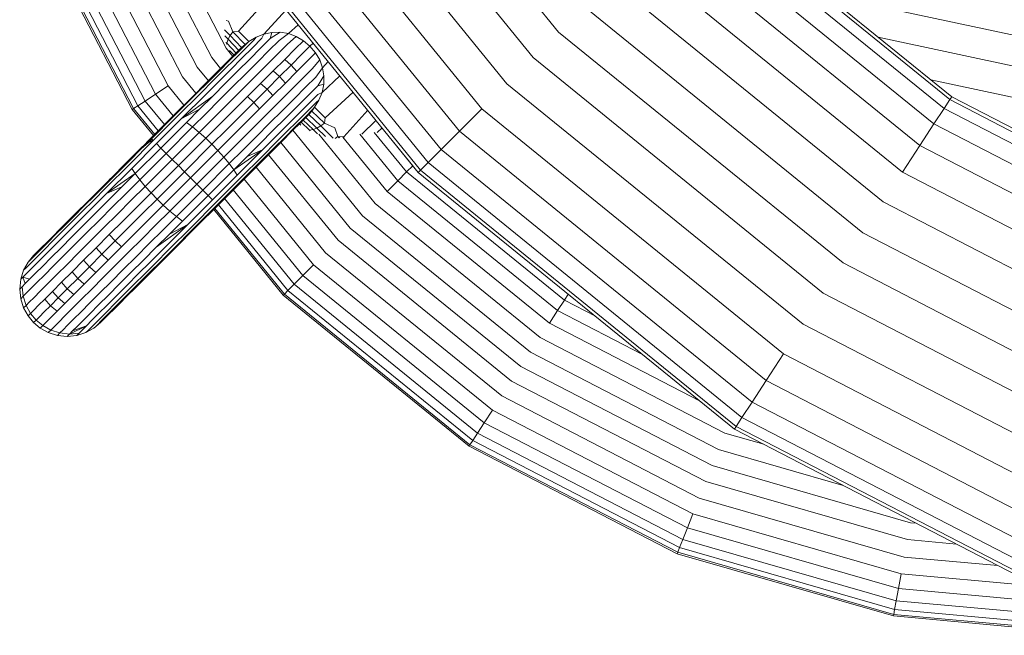
# Model space of a CAD drawing. Units: millimetres. Extents: x -2632 to 578302, y -3452 to 596964.
# Drawn here: x 4050 to 4133, y 1081 to 1133 of the extents above; entities that cross this region are included whole.
import ezdxf

# ---------------------------------------------------------------- set-up
doc = ezdxf.new("R2010")
doc.units = ezdxf.units.MM
doc.layers.add('Контур', color=7, linetype='Continuous', lineweight=15)

msp = doc.modelspace()

# ---------------------------------------------------------------- linework, layer by layer
at = {"layer": 'Контур'}
for p, q in [((4076.26, 1156.179), (4095.743, 1132.195)), ((4073.709, 1154.511), (4093.588, 1130.04)), ((4071.099, 1152.805), (4091.383, 1127.835)), ((4068.588, 1151.164), (4089.262, 1125.714)), ((4066.346, 1149.698), (4087.368, 1123.82)), ((4064.525, 1148.508), (4085.829, 1122.281)), ((4083.899, 1120.351), (4062.24, 1147.014)), ((4084.097, 1120.548), (4062.474, 1147.166)), ((4063.224, 1147.657), (4084.73, 1121.182)), ((4058.128, 1146.164), (4066.479, 1130.044)), ((4059.481, 1146.7), (4067.698, 1130.84)), ((4056.775, 1145.628), (4065.261, 1129.247)), ((4054.058, 1144.553), (4062.815, 1127.648)), ((4055.39, 1145.08), (4064.015, 1128.432)), ((4051.902, 1143.699), (4060.875, 1126.379)), ((4052.868, 1144.082), (4061.745, 1126.948)), ((4128.74, 1126.497), (4107.389, 1143.841)), ((4128.893, 1126.731), (4107.587, 1144.039)), ((4050.69, 1143.219), (4059.783, 1125.666)), ((4050.814, 1143.268), (4059.895, 1125.739)), ((4051.212, 1143.426), (4060.254, 1125.973)), ((4106.755, 1143.207), (4128.25, 1125.747)), ((4105.656, 1142.108), (4127.399, 1124.446)), ((4104.118, 1140.57), (4126.209, 1122.625)), ((4102.224, 1138.676), (4124.743, 1120.383)), ((4100.103, 1136.555), (4123.101, 1117.872)), ((4068.731, 1132.271), (4071.628, 1135.457)), ((4118.343, 1135.302), (4139.314, 1130.824)), ((4070.878, 1132.022), (4072.759, 1134.064)), ((4097.898, 1134.35), (4121.395, 1115.262)), ((4067.894, 1133.108), (4067.707, 1133.166)), ((4067.894, 1133.108), (4068.271, 1132.216)), ((4072.947, 1132.061), (4073.784, 1132.802)), ((4068.049, 1131.911), (4067.563, 1132.397)), ((4068.049, 1131.911), (4068.271, 1132.216)), ((4068.731, 1132.271), (4068.271, 1132.216)), ((4069.293, 1131.144), (4068.271, 1132.216)), ((4069.615, 1131.387), (4068.731, 1132.271)), ((4070.222, 1131.755), (4070.878, 1132.022)), ((4070.878, 1132.022), (4070.701, 1131.667)), ((4070.878, 1132.022), (4071.56, 1132.166)), ((4072.258, 1132.18), (4071.42, 1131.651)), ((4071.56, 1132.166), (4071.42, 1131.651)), ((4071.56, 1132.166), (4072.258, 1132.18)), ((4072.947, 1132.061), (4072.157, 1131.484)), ((4072.258, 1132.18), (4072.947, 1132.061)), ((4072.947, 1132.061), (4073.607, 1131.816)), ((4095.743, 1132.195), (4119.727, 1112.712)), ((4067.868, 1131.586), (4067.575, 1131.879)), ((4067.742, 1131.259), (4067.679, 1131.322)), ((4067.728, 1131.183), (4067.742, 1131.259)), ((4067.742, 1131.259), (4067.868, 1131.586)), ((4068.538, 1130.426), (4067.742, 1131.259)), ((4067.868, 1131.586), (4068.049, 1131.911)), ((4068.755, 1130.643), (4067.868, 1131.586)), ((4069.004, 1130.892), (4068.049, 1131.911)), ((4069.485, 1131.279), (4068.764, 1130.558)), ((4069.293, 1131.144), (4069.004, 1130.892)), ((4070.046, 1131.537), (4069.288, 1130.779)), ((4069.293, 1131.144), (4069.615, 1131.387)), ((4069.615, 1131.387), (4069.485, 1131.279)), ((4069.615, 1131.387), (4070.222, 1131.755)), ((4070.701, 1131.667), (4069.909, 1130.875)), ((4070.222, 1131.755), (4070.046, 1131.537)), ((4071.42, 1131.651), (4070.596, 1130.827)), ((4072.157, 1131.484), (4071.308, 1130.635)), ((4072.868, 1131.181), (4072, 1130.314)), ((4073.607, 1131.816), (4072.868, 1131.181)), ((4074.219, 1131.457), (4073.512, 1130.772)), ((4073.607, 1131.816), (4074.219, 1131.457)), ((4074.219, 1131.457), (4074.765, 1130.996)), ((4075.033, 1131.264), (4074.765, 1130.996)), ((4138.782, 1128.332), (4122.693, 1131.768)), ((4067.698, 1130.84), (4068.26, 1130.148)), ((4068.764, 1130.558), (4067.964, 1129.758)), ((4068.361, 1130.25), (4067.982, 1130.642)), ((4069.004, 1130.892), (4068.353, 1130.241)), ((4069.288, 1130.779), (4068.448, 1129.939)), ((4069.909, 1130.875), (4069.029, 1129.995)), ((4070.596, 1130.827), (4069.682, 1129.913)), ((4071.308, 1130.635), (4070.366, 1129.692)), ((4072, 1130.314), (4071.038, 1129.351)), ((4073.512, 1130.772), (4072.634, 1129.894)), ((4074.765, 1130.996), (4074.063, 1130.294)), ((4075.225, 1130.451), (4074.541, 1129.743)), ((4075.225, 1130.451), (4074.765, 1130.996)), ((4075.585, 1129.839), (4075.225, 1130.451)), ((4066.479, 1130.044), (4067.231, 1129.119)), ((4067.593, 1129.481), (4066.77, 1128.658)), ((4067.964, 1129.758), (4067.099, 1128.893)), ((4068.448, 1129.939), (4067.539, 1129.03)), ((4068.353, 1130.241), (4067.593, 1129.481)), ((4069.029, 1129.995), (4068.078, 1129.044)), ((4069.682, 1129.913), (4068.693, 1128.925)), ((4070.366, 1129.692), (4069.346, 1128.673)), ((4072.634, 1129.894), (4071.66, 1128.92)), ((4073.182, 1129.413), (4072.634, 1129.894)), ((4074.063, 1130.294), (4073.182, 1129.413)), ((4074.541, 1129.743), (4073.663, 1128.865)), ((4075.585, 1129.839), (4074.95, 1129.099)), ((4075.83, 1129.178), (4075.585, 1129.839)), ((4076.298, 1129.707), (4075.83, 1129.178)), ((4093.588, 1130.04), (4118.06, 1110.16)), ((4065.261, 1129.247), (4066.201, 1128.089)), ((4066.77, 1128.658), (4065.9, 1127.788)), ((4067.099, 1128.893), (4066.184, 1127.977)), ((4067.539, 1129.03), (4066.577, 1128.068)), ((4068.078, 1129.044), (4067.072, 1128.038)), ((4068.693, 1128.925), (4067.647, 1127.878)), ((4069.346, 1128.673), (4068.268, 1127.595)), ((4071.038, 1129.351), (4069.997, 1128.31)), ((4071.66, 1128.92), (4070.606, 1127.867)), ((4072.204, 1128.435), (4071.66, 1128.92)), ((4073.182, 1129.413), (4072.204, 1128.435)), ((4073.663, 1128.865), (4072.689, 1127.891)), ((4073.182, 1129.413), (4073.663, 1128.865)), ((4074.95, 1129.099), (4074.082, 1128.232)), ((4075.83, 1129.178), (4075.253, 1128.389)), ((4075.949, 1128.489), (4075.83, 1129.178)), ((4064.015, 1128.432), (4065.148, 1127.037)), ((4066.184, 1127.977), (4065.234, 1127.028)), ((4066.577, 1128.068), (4065.579, 1127.07)), ((4066.028, 1126.994), (4067.072, 1128.038)), ((4067.647, 1127.878), (4066.562, 1126.793)), ((4069.997, 1128.31), (4068.895, 1127.209)), ((4070.606, 1127.867), (4069.491, 1126.752)), ((4071.146, 1127.378), (4070.606, 1127.867)), ((4072.204, 1128.435), (4071.146, 1127.378)), ((4072.689, 1127.891), (4071.635, 1126.837)), ((4072.204, 1128.435), (4072.689, 1127.891)), ((4074.082, 1128.232), (4073.12, 1127.269)), ((4075.253, 1128.389), (4074.403, 1127.539)), ((4075.949, 1128.489), (4075.42, 1127.651)), ((4077.288, 1128.489), (4075.79, 1127.109)), ((4075.935, 1127.791), (4075.949, 1128.489)), ((4091.383, 1127.835), (4116.354, 1107.551)), ((4127.143, 1128.153), (4138.238, 1125.784)), ((4062.815, 1127.648), (4061.745, 1126.948)), ((4062.815, 1127.648), (4064.135, 1126.023)), ((4063.295, 1125.089), (4065.234, 1127.028)), ((4063.543, 1125.034), (4065.579, 1127.07)), ((4063.897, 1124.863), (4066.028, 1126.994)), ((4065.9, 1127.788), (4064.997, 1126.885)), ((4068.268, 1127.595), (4067.149, 1126.476)), ((4068.895, 1127.209), (4067.752, 1126.066)), ((4071.146, 1127.378), (4070.027, 1126.259)), ((4071.146, 1127.378), (4071.635, 1126.837)), ((4073.12, 1127.269), (4072.079, 1126.228)), ((4074.403, 1127.539), (4073.461, 1126.597)), ((4075.42, 1127.651), (4074.596, 1126.827)), ((4075.935, 1127.791), (4075.42, 1127.651)), ((4075.79, 1127.109), (4075.436, 1126.933)), ((4075.524, 1126.453), (4075.79, 1127.109)), ((4075.79, 1127.109), (4075.935, 1127.791)), ((4078.405, 1127.113), (4076.039, 1124.962)), ((4060.875, 1126.379), (4060.254, 1125.973)), ((4061.745, 1126.948), (4060.875, 1126.379)), ((4060.875, 1126.379), (4062.496, 1124.384)), ((4061.745, 1126.948), (4063.23, 1125.119)), ((4063.155, 1125.043), (4064.997, 1126.885)), ((4063.897, 1124.863), (4066.562, 1126.793)), ((4066.562, 1126.793), (4065.456, 1125.687)), ((4067.149, 1126.476), (4066.009, 1125.336)), ((4069.491, 1126.752), (4068.335, 1125.595)), ((4070.027, 1126.259), (4068.867, 1125.098)), ((4070.027, 1126.259), (4069.491, 1126.752)), ((4070.027, 1126.259), (4070.52, 1125.722)), ((4071.635, 1126.837), (4070.52, 1125.722)), ((4072.079, 1126.228), (4070.977, 1125.126)), ((4073.461, 1126.597), (4072.442, 1125.578)), ((4074.596, 1126.827), (4073.682, 1125.913)), ((4075.305, 1126.277), (4074.548, 1125.519)), ((4075.436, 1126.933), (4074.643, 1126.14)), ((4075.155, 1125.846), (4075.524, 1126.453)), ((4075.524, 1126.453), (4075.305, 1126.277)), ((4128.74, 1126.497), (4128.25, 1125.747)), ((4128.893, 1126.731), (4128.74, 1126.497)), ((4128.74, 1126.497), (4152.657, 1114.106)), ((4128.893, 1126.731), (4152.76, 1114.366)), ((4059.783, 1125.666), (4059.895, 1125.739)), ((4059.783, 1125.666), (4061.574, 1123.462)), ((4059.895, 1125.739), (4060.254, 1125.973)), ((4059.895, 1125.739), (4061.668, 1123.556)), ((4060.254, 1125.973), (4061.971, 1123.859)), ((4063.897, 1124.863), (4065.456, 1125.687)), ((4064.347, 1124.578), (4065.456, 1125.687)), ((4064.866, 1124.193), (4066.009, 1125.336)), ((4067.752, 1126.066), (4066.588, 1124.902)), ((4068.335, 1125.595), (4067.156, 1124.417)), ((4070.52, 1125.722), (4069.364, 1124.566)), ((4072.442, 1125.578), (4071.363, 1124.499)), ((4073.682, 1125.913), (4072.693, 1124.924)), ((4074.548, 1125.519), (4073.707, 1124.679)), ((4074.643, 1126.14), (4073.764, 1125.261)), ((4075.048, 1125.717), (4074.327, 1124.996)), ((4074.912, 1125.523), (4074.659, 1125.234)), ((4074.912, 1125.523), (4075.155, 1125.846)), ((4074.912, 1125.523), (4075.984, 1124.503)), ((4075.155, 1125.846), (4075.048, 1125.717)), ((4075.155, 1125.846), (4076.039, 1124.962)), ((4079.634, 1125.6), (4077.635, 1123.367)), ((4089.262, 1125.714), (4087.368, 1123.82)), ((4089.262, 1125.714), (4114.712, 1105.04)), ((4128.25, 1125.747), (4127.399, 1124.446)), ((4128.25, 1125.747), (4152.327, 1113.273)), ((4061.353, 1123.241), (4063.155, 1125.043)), ((4061.4, 1123.194), (4063.295, 1125.089)), ((4061.552, 1123.043), (4063.543, 1125.034)), ((4061.814, 1122.78), (4063.897, 1124.863)), ((4062.182, 1122.413), (4064.347, 1124.578)), ((4064.866, 1124.193), (4064.347, 1124.578)), ((4065.42, 1123.734), (4066.588, 1124.902)), ((4068.867, 1125.098), (4067.684, 1123.915)), ((4069.364, 1124.566), (4068.185, 1123.387)), ((4070.977, 1125.126), (4069.835, 1123.984)), ((4070.245, 1123.38), (4071.363, 1124.499)), ((4072.693, 1124.924), (4071.647, 1123.878)), ((4073.707, 1124.679), (4072.798, 1123.77)), ((4073.764, 1125.261), (4072.813, 1124.31)), ((4074.01, 1124.584), (4073.25, 1123.824)), ((4074.327, 1124.996), (4073.527, 1124.196)), ((4074.659, 1125.234), (4074.01, 1124.584)), ((4074.018, 1124.592), (4074.72, 1123.914)), ((4074.193, 1124.768), (4075.028, 1123.974)), ((4074.41, 1124.985), (4075.354, 1124.099)), ((4074.659, 1125.234), (4075.68, 1124.281)), ((4075.984, 1124.503), (4075.68, 1124.281)), ((4076.039, 1124.962), (4075.984, 1124.503)), ((4076.877, 1124.125), (4075.984, 1124.503)), ((4080.329, 1124.745), (4079.144, 1123.57)), ((4062.634, 1121.961), (4064.866, 1124.193)), ((4063.14, 1121.454), (4065.42, 1123.734)), ((4065.42, 1123.734), (4064.866, 1124.193)), ((4065.974, 1123.235), (4065.42, 1123.734)), ((4067.156, 1124.417), (4065.974, 1123.235)), ((4066.498, 1122.729), (4067.684, 1123.915)), ((4069.835, 1123.984), (4068.67, 1122.819)), ((4071.647, 1123.878), (4070.562, 1122.793)), ((4072.813, 1124.31), (4071.807, 1123.303)), ((4072.798, 1123.77), (4071.836, 1122.808)), ((4072.427, 1123.002), (4073.25, 1123.824)), ((4072.662, 1123.33), (4073.527, 1124.196)), ((4073.331, 1123.905), (4079.199, 1116.682)), ((4073.891, 1124.465), (4074.006, 1124.353)), ((4075.028, 1123.974), (4074.72, 1123.914)), ((4074.72, 1123.914), (4074.773, 1123.861)), ((4075.354, 1124.099), (4075.028, 1123.974)), ((4075.028, 1123.974), (4075.395, 1123.607)), ((4075.68, 1124.281), (4075.354, 1124.099)), ((4075.354, 1124.099), (4076.071, 1123.383)), ((4075.68, 1124.281), (4076.719, 1123.241)), ((4076.877, 1124.125), (4077.111, 1123.376)), ((4080.186, 1123.734), (4082.904, 1120.388)), ((4080.847, 1124.108), (4080.431, 1123.721)), ((4081.071, 1123.815), (4083.429, 1120.912)), ((4087.368, 1123.82), (4085.829, 1122.281)), ((4087.368, 1123.82), (4113.246, 1102.798)), ((4127.399, 1124.446), (4126.209, 1122.625)), ((4127.399, 1124.446), (4151.755, 1111.828)), ((4061.552, 1123.043), (4059.561, 1121.052)), ((4060.552, 1122.418), (4061.088, 1122.881)), ((4061.088, 1122.881), (4060.561, 1122.449)), ((4060.567, 1122.361), (4061.111, 1122.85)), ((4060.572, 1122.46), (4061.353, 1123.241)), ((4061.071, 1122.907), (4060.807, 1122.693)), ((4061.387, 1123.093), (4061.071, 1122.907)), ((4061.088, 1122.881), (4061.071, 1122.907)), ((4061.387, 1123.093), (4061.088, 1122.881)), ((4061.552, 1123.043), (4061.088, 1122.881)), ((4061.111, 1122.85), (4061.088, 1122.881)), ((4061.552, 1123.043), (4061.111, 1122.85)), ((4061.174, 1122.967), (4061.394, 1123.188)), ((4061.353, 1123.241), (4061.574, 1123.462)), ((4061.353, 1123.241), (4061.4, 1123.194)), ((4061.494, 1123.061), (4061.353, 1123.241)), ((4061.552, 1123.043), (4061.387, 1123.093)), ((4061.4, 1123.194), (4061.552, 1123.043)), ((4063.667, 1120.928), (4065.974, 1123.235)), ((4066.498, 1122.729), (4065.974, 1123.235)), ((4068.185, 1123.387), (4067.004, 1122.206)), ((4069.105, 1122.241), (4070.245, 1123.38)), ((4071.807, 1123.303), (4070.763, 1122.259)), ((4071.557, 1122.131), (4072.427, 1123.002)), ((4071.746, 1122.415), (4072.662, 1123.33)), ((4072.302, 1122.876), (4078.169, 1115.653)), ((4075.505, 1123.578), (4080.252, 1117.735)), ((4077.111, 1123.376), (4076.888, 1123.228)), ((4077.226, 1123.261), (4077.111, 1123.376)), ((4077.635, 1123.367), (4077.111, 1123.376)), ((4077.288, 1123.277), (4077.111, 1123.376)), ((4077.552, 1123.319), (4081.265, 1118.748)), ((4077.635, 1123.367), (4077.682, 1123.32)), ((4078.984, 1123.575), (4082.169, 1119.653)), ((4059.505, 1121.299), (4060.567, 1122.361)), ((4059.552, 1121.44), (4060.552, 1122.418)), ((4059.576, 1121.464), (4060.555, 1122.443)), ((4061.814, 1122.78), (4059.731, 1120.697)), ((4062.182, 1122.413), (4060.016, 1120.248)), ((4060.078, 1121.961), (4060.561, 1122.449)), ((4060.561, 1122.449), (4060.807, 1122.693)), ((4062.182, 1122.413), (4061.814, 1122.78)), ((4062.634, 1121.961), (4062.182, 1122.413)), ((4066.498, 1122.729), (4064.182, 1120.413)), ((4064.696, 1119.898), (4067.004, 1122.206)), ((4066.498, 1122.729), (4067.004, 1122.206)), ((4067.004, 1122.206), (4067.503, 1121.652)), ((4067.503, 1121.652), (4068.67, 1122.819)), ((4067.961, 1121.097), (4069.105, 1122.241)), ((4068.347, 1120.578), (4070.763, 1122.259)), ((4068.632, 1120.128), (4070.763, 1122.259)), ((4070.562, 1122.793), (4069.456, 1121.687)), ((4070.763, 1122.259), (4069.456, 1121.687)), ((4070.654, 1121.228), (4071.557, 1122.131)), ((4071.746, 1122.415), (4070.796, 1121.465)), ((4071.836, 1122.808), (4070.839, 1121.81)), ((4085.829, 1122.281), (4084.73, 1121.182)), ((4085.829, 1122.281), (4112.056, 1100.977)), ((4126.209, 1122.625), (4124.743, 1120.383)), ((4126.209, 1122.625), (4150.954, 1109.805)), ((4059.505, 1121.299), (4057.567, 1119.361)), ((4059.552, 1121.44), (4057.709, 1119.597)), ((4059.552, 1121.44), (4060.078, 1121.961)), ((4062.634, 1121.961), (4060.402, 1119.729)), ((4063.14, 1121.454), (4060.861, 1119.174)), ((4063.14, 1121.454), (4062.634, 1121.961)), ((4063.667, 1120.928), (4063.14, 1121.454)), ((4065.223, 1119.372), (4067.503, 1121.652)), ((4067.503, 1121.652), (4067.961, 1121.097)), ((4068.347, 1120.578), (4069.456, 1121.687)), ((4068.802, 1119.774), (4070.839, 1121.81)), ((4068.811, 1119.386), (4070.654, 1121.228)), ((4068.858, 1119.527), (4070.796, 1121.465)), ((4071.272, 1121.847), (4077.14, 1114.623)), ((4084.097, 1120.548), (4084.73, 1121.182)), ((4084.73, 1121.182), (4111.205, 1099.676)), ((4059.561, 1121.052), (4057.525, 1119.016)), ((4059.731, 1120.697), (4057.601, 1118.567)), ((4060.016, 1120.248), (4059.731, 1120.697)), ((4063.667, 1120.928), (4061.36, 1118.62)), ((4061.866, 1118.097), (4064.182, 1120.413)), ((4064.182, 1120.413), (4063.667, 1120.928)), ((4064.696, 1119.898), (4064.182, 1120.413)), ((4065.729, 1118.865), (4067.961, 1121.097)), ((4066.182, 1118.413), (4068.347, 1120.578)), ((4067.961, 1121.097), (4068.347, 1120.578)), ((4068.347, 1120.578), (4068.632, 1120.128)), ((4070.219, 1120.794), (4076.087, 1113.571)), ((4082.904, 1120.388), (4082.169, 1119.653)), ((4083.429, 1120.912), (4082.904, 1120.388)), ((4082.904, 1120.388), (4096.224, 1109.567)), ((4083.436, 1120.92), (4083.429, 1120.912)), ((4083.429, 1120.912), (4083.468, 1120.88)), ((4083.899, 1120.351), (4084.097, 1120.548)), ((4110.562, 1098.692), (4083.899, 1120.351)), ((4110.715, 1098.926), (4084.097, 1120.548)), ((4124.743, 1120.383), (4149.969, 1107.315)), ((4056.806, 1118.694), (4057.709, 1119.597)), ((4057.709, 1119.597), (4056.806, 1118.694)), ((4060.016, 1120.248), (4057.601, 1118.567)), ((4057.709, 1119.597), (4057.94, 1119.828)), ((4060.016, 1120.248), (4058.907, 1119.139)), ((4060.402, 1119.729), (4059.259, 1118.585)), ((4060.402, 1119.729), (4060.016, 1120.248)), ((4060.861, 1119.174), (4060.402, 1119.729)), ((4064.696, 1119.898), (4062.389, 1117.591)), ((4064.696, 1119.898), (4065.223, 1119.372)), ((4066.549, 1118.046), (4068.632, 1120.128)), ((4066.811, 1117.783), (4068.802, 1119.774)), ((4066.963, 1117.632), (4068.858, 1119.527)), ((4069.206, 1119.781), (4075.074, 1112.557)), ((4082.169, 1119.653), (4081.265, 1118.748)), ((4082.169, 1119.653), (4095.655, 1108.698)), ((4055.936, 1117.824), (4056.806, 1118.694)), ((4056.806, 1118.694), (4055.936, 1117.824)), ((4057.525, 1119.016), (4056.527, 1118.018)), ((4057.567, 1119.361), (4056.617, 1118.411)), ((4058.907, 1119.139), (4057.601, 1118.567)), ((4058.907, 1119.139), (4057.801, 1118.033)), ((4060.861, 1119.174), (4059.693, 1118.007)), ((4061.36, 1118.62), (4060.861, 1119.174)), ((4065.223, 1119.372), (4062.943, 1117.092)), ((4065.729, 1118.865), (4063.497, 1116.633)), ((4065.223, 1119.372), (4065.729, 1118.865)), ((4065.729, 1118.865), (4066.182, 1118.413)), ((4067.01, 1117.585), (4068.811, 1119.386)), ((4068.302, 1118.876), (4074.169, 1111.653)), ((4081.265, 1118.748), (4094.956, 1107.627)), ((4056.527, 1118.018), (4055.565, 1117.056)), ((4056.617, 1118.411), (4055.702, 1117.495)), ((4057.601, 1118.567), (4056.557, 1117.523)), ((4057.801, 1118.033), (4056.716, 1116.948)), ((4059.259, 1118.585), (4058.118, 1117.445)), ((4059.693, 1118.007), (4058.528, 1116.842)), ((4060.178, 1117.438), (4061.36, 1118.62)), ((4060.679, 1116.911), (4061.866, 1118.097)), ((4061.866, 1118.097), (4061.36, 1118.62)), ((4061.866, 1118.097), (4062.389, 1117.591)), ((4066.182, 1118.413), (4064.016, 1116.248)), ((4066.549, 1118.046), (4064.466, 1115.963)), ((4066.182, 1118.413), (4066.549, 1118.046)), ((4067.567, 1118.141), (4073.435, 1110.918)), ((4123.101, 1117.872), (4148.864, 1104.525)), ((4055.565, 1117.056), (4054.656, 1116.147)), ((4055.702, 1117.495), (4054.836, 1116.63)), ((4055.114, 1117.002), (4055.936, 1117.824)), ((4055.936, 1117.824), (4055.114, 1117.002)), ((4056.557, 1117.523), (4055.55, 1116.516)), ((4058.118, 1117.445), (4057, 1116.327)), ((4058.999, 1116.26), (4060.178, 1117.438)), ((4061.207, 1116.409), (4062.389, 1117.591)), ((4062.943, 1117.092), (4061.775, 1115.924)), ((4062.389, 1117.591), (4062.943, 1117.092)), ((4062.943, 1117.092), (4063.497, 1116.633)), ((4066.811, 1117.783), (4064.821, 1115.792)), ((4066.963, 1117.632), (4065.068, 1115.737)), ((4067.01, 1117.585), (4065.209, 1115.783)), ((4066.645, 1117.219), (4072.512, 1109.996)), ((4066.739, 1117.314), (4072.607, 1110.09)), ((4067.042, 1117.616), (4072.91, 1110.393)), ((4080.252, 1117.735), (4094.171, 1106.428)), ((4053.668, 1115.556), (4054.353, 1116.241)), ((4054.353, 1116.241), (4053.668, 1115.556)), ((4054.836, 1116.63), (4054.036, 1115.83)), ((4054.353, 1116.241), (4055.114, 1117.002)), ((4055.114, 1117.002), (4054.353, 1116.241)), ((4055.55, 1116.516), (4054.599, 1115.565)), ((4056.716, 1116.948), (4055.67, 1115.902)), ((4057, 1116.327), (4055.921, 1115.248)), ((4058.528, 1116.842), (4057.386, 1115.699)), ((4057.843, 1115.103), (4058.999, 1116.26)), ((4059.497, 1115.728), (4060.679, 1116.911)), ((4060.029, 1115.23), (4061.207, 1116.409)), ((4063.497, 1116.633), (4062.354, 1115.49)), ((4064.016, 1116.248), (4062.907, 1115.139)), ((4063.497, 1116.633), (4064.016, 1116.248)), ((4079.199, 1116.682), (4093.357, 1105.181)), ((4053.067, 1114.955), (4053.668, 1115.556)), ((4053.668, 1115.556), (4053.067, 1114.955)), ((4054.036, 1115.83), (4053.315, 1115.109)), ((4054.599, 1115.565), (4053.72, 1114.686)), ((4054.656, 1116.147), (4053.816, 1115.307)), ((4055.67, 1115.902), (4054.681, 1114.913)), ((4057.386, 1115.699), (4056.284, 1114.598)), ((4058.336, 1114.567), (4059.497, 1115.728)), ((4061.775, 1115.924), (4060.611, 1114.76)), ((4062.354, 1115.49), (4061.214, 1114.35)), ((4064.466, 1115.963), (4061.801, 1114.033)), ((4064.466, 1115.963), (4062.335, 1113.832)), ((4064.821, 1115.792), (4062.784, 1113.756)), ((4064.466, 1115.963), (4062.907, 1115.139)), ((4065.068, 1115.737), (4063.129, 1113.798)), ((4065.209, 1115.783), (4063.366, 1113.94)), ((4078.169, 1115.653), (4092.56, 1103.963)), ((4053.058, 1114.549), (4052.395, 1113.886)), ((4052.56, 1114.448), (4053.067, 1114.955)), ((4053.067, 1114.955), (4052.56, 1114.448)), ((4053.315, 1115.109), (4052.684, 1114.478)), ((4053.72, 1114.686), (4052.927, 1113.893)), ((4053.816, 1115.307), (4053.058, 1114.549)), ((4054.681, 1114.913), (4053.767, 1113.999)), ((4055.921, 1115.248), (4054.902, 1114.229)), ((4056.284, 1114.598), (4055.243, 1113.557)), ((4056.728, 1113.989), (4057.843, 1115.103)), ((4057.217, 1113.448), (4058.336, 1114.567)), ((4058.336, 1114.567), (4057.843, 1115.103)), ((4058.336, 1114.567), (4058.872, 1114.074)), ((4058.872, 1114.074), (4060.029, 1115.23)), ((4060.611, 1114.76), (4059.468, 1113.617)), ((4061.801, 1114.033), (4062.907, 1115.139)), ((4077.14, 1114.623), (4091.763, 1102.744)), ((4121.395, 1115.262), (4147.717, 1101.626)), ((4051.619, 1113.507), (4052.149, 1114.037)), ((4052.149, 1114.037), (4051.619, 1113.507)), ((4052.15, 1113.943), (4051.717, 1113.511)), ((4052.395, 1113.886), (4051.833, 1113.324)), ((4052.149, 1114.037), (4052.56, 1114.448)), ((4052.56, 1114.448), (4052.149, 1114.037)), ((4052.684, 1114.478), (4052.15, 1113.943)), ((4052.927, 1113.893), (4052.233, 1113.199)), ((4053.767, 1113.999), (4052.943, 1113.175)), ((4054.902, 1114.229), (4053.96, 1113.287)), ((4055.674, 1112.935), (4056.728, 1113.989)), ((4057.217, 1113.448), (4056.728, 1113.989)), ((4057.757, 1112.959), (4058.872, 1114.074)), ((4061.214, 1114.35), (4060.095, 1113.231)), ((4061.801, 1114.033), (4060.716, 1112.948)), ((4062.335, 1113.832), (4061.291, 1112.788)), ((4062.784, 1113.756), (4061.786, 1112.758)), ((4062.18, 1112.849), (4063.129, 1113.798)), ((4063.366, 1113.94), (4062.463, 1113.038)), ((4051.379, 1112.87), (4050.794, 1112.285)), ((4050.986, 1112.78), (4051.454, 1113.342)), ((4051.16, 1112.954), (4050.986, 1112.78)), ((4051.717, 1113.511), (4051.16, 1112.954)), ((4051.833, 1113.324), (4051.379, 1112.87)), ((4051.619, 1113.507), (4051.454, 1113.342)), ((4052.233, 1113.199), (4051.646, 1112.612)), ((4052.943, 1113.175), (4052.222, 1112.453)), ((4053.96, 1113.287), (4053.11, 1112.437)), ((4055.243, 1113.557), (4054.281, 1112.595)), ((4054.7, 1111.961), (4055.674, 1112.935)), ((4056.159, 1112.39), (4055.674, 1112.935)), ((4056.159, 1112.39), (4057.217, 1113.448)), ((4056.704, 1111.906), (4057.757, 1112.959)), ((4057.217, 1113.448), (4057.757, 1112.959)), ((4059.468, 1113.617), (4058.367, 1112.516)), ((4060.095, 1113.231), (4059.017, 1112.153)), ((4060.716, 1112.948), (4059.67, 1111.902)), ((4061.593, 1112.167), (4062.463, 1113.038)), ((4076.087, 1113.571), (4090.949, 1101.498)), ((4050.367, 1111.333), (4050.611, 1112.102)), ((4050.558, 1111.524), (4051.171, 1112.137)), ((4050.611, 1112.102), (4050.986, 1112.78)), ((4050.794, 1112.285), (4050.611, 1112.102)), ((4051.171, 1112.137), (4051.646, 1112.612)), ((4052.222, 1112.453), (4051.611, 1111.843)), ((4053.11, 1112.437), (4052.367, 1111.693)), ((4054.281, 1112.595), (4053.413, 1111.727)), ((4055.182, 1111.413), (4056.159, 1112.39)), ((4056.159, 1112.39), (4056.704, 1111.906)), ((4058.367, 1112.516), (4057.326, 1111.475)), ((4059.017, 1112.153), (4057.998, 1111.133)), ((4061.291, 1112.788), (4060.285, 1111.782)), ((4061.593, 1112.167), (4060.77, 1111.345)), ((4061.786, 1112.758), (4060.825, 1111.796)), ((4062.18, 1112.849), (4061.264, 1111.933)), ((4075.074, 1112.557), (4074.169, 1111.653)), ((4075.074, 1112.557), (4090.165, 1100.299)), ((4119.727, 1112.712), (4146.595, 1098.792)), ((4050.282, 1110.513), (4050.367, 1111.333)), ((4050.558, 1111.524), (4050.367, 1111.333)), ((4050.741, 1110.973), (4050.558, 1111.524)), ((4051.118, 1111.349), (4050.558, 1111.524)), ((4051.118, 1111.349), (4050.741, 1110.973)), ((4051.611, 1111.843), (4051.118, 1111.349)), ((4052.367, 1111.693), (4051.737, 1111.064)), ((4053.413, 1111.727), (4052.653, 1110.967)), ((4053.822, 1111.083), (4054.7, 1111.961)), ((4054.3, 1110.532), (4055.182, 1111.413)), ((4055.182, 1111.413), (4054.7, 1111.961)), ((4055.182, 1111.413), (4055.73, 1110.932)), ((4055.73, 1110.932), (4056.704, 1111.906)), ((4057.326, 1111.475), (4056.363, 1110.512)), ((4059.67, 1111.902), (4058.681, 1110.913)), ((4060.285, 1111.782), (4059.334, 1110.83)), ((4060.825, 1111.796), (4059.916, 1110.887)), ((4060.01, 1110.584), (4060.77, 1111.345)), ((4061.264, 1111.933), (4060.399, 1111.068)), ((4074.169, 1111.653), (4073.435, 1110.918)), ((4074.169, 1111.653), (4089.465, 1099.228)), ((4050.481, 1110.712), (4050.282, 1110.513)), ((4050.367, 1109.694), (4050.282, 1110.513)), ((4050.741, 1110.973), (4050.481, 1110.712)), ((4050.572, 1109.899), (4050.481, 1110.712)), ((4051.228, 1110.555), (4050.84, 1110.167)), ((4051.737, 1111.064), (4051.228, 1110.555)), ((4052.653, 1110.967), (4052.011, 1110.324)), ((4053.053, 1110.314), (4053.822, 1111.083)), ((4053.528, 1109.76), (4054.3, 1110.532)), ((4054.3, 1110.532), (4053.822, 1111.083)), ((4054.3, 1110.532), (4054.852, 1110.053)), ((4054.852, 1110.053), (4055.73, 1110.932)), ((4056.363, 1110.512), (4055.496, 1109.644)), ((4057.998, 1111.133), (4057.055, 1110.191)), ((4058.681, 1110.913), (4057.767, 1109.999)), ((4059.334, 1110.83), (4058.455, 1109.951)), ((4059.916, 1110.887), (4059.075, 1110.047)), ((4060.01, 1110.584), (4059.325, 1109.899)), ((4060.399, 1111.068), (4059.599, 1110.268)), ((4072.607, 1110.09), (4072.91, 1110.393)), ((4073.435, 1110.918), (4072.91, 1110.393)), ((4072.91, 1110.393), (4088.49, 1097.737)), ((4073.435, 1110.918), (4088.896, 1098.358)), ((4050.572, 1109.899), (4050.367, 1109.694)), ((4050.611, 1108.925), (4050.367, 1109.694)), ((4050.84, 1110.167), (4050.572, 1109.899)), ((4050.82, 1109.134), (4050.572, 1109.899)), ((4051.491, 1109.804), (4051.095, 1109.408)), ((4052.011, 1110.324), (4051.491, 1109.804)), ((4051.877, 1109.137), (4052.403, 1109.663)), ((4052.403, 1109.663), (4053.053, 1110.314)), ((4052.876, 1109.107), (4052.403, 1109.663)), ((4052.876, 1109.107), (4053.528, 1109.76)), ((4053.528, 1109.76), (4053.053, 1110.314)), ((4053.528, 1109.76), (4054.083, 1109.285)), ((4054.083, 1109.285), (4054.852, 1110.053)), ((4055.496, 1109.644), (4054.736, 1108.885)), ((4057.055, 1110.191), (4056.206, 1109.342)), ((4057.767, 1109.999), (4056.943, 1109.175)), ((4058.455, 1109.951), (4057.662, 1109.158)), ((4058.878, 1109.547), (4058.246, 1108.915)), ((4059.075, 1110.047), (4058.318, 1109.289)), ((4058.724, 1109.299), (4059.325, 1109.899)), ((4059.599, 1110.268), (4058.878, 1109.547)), ((4072.512, 1109.996), (4072.607, 1110.09)), ((4072.512, 1109.996), (4088.182, 1097.267)), ((4072.607, 1110.09), (4088.255, 1097.379)), ((4096.224, 1109.567), (4095.655, 1108.698)), ((4096.553, 1110.071), (4096.224, 1109.567)), ((4096.224, 1109.567), (4098.845, 1108.21)), ((4118.06, 1110.16), (4145.473, 1095.959)), ((4050.82, 1109.134), (4050.611, 1108.925)), ((4050.986, 1108.247), (4050.611, 1108.925)), ((4051.095, 1109.408), (4050.82, 1109.134)), ((4051.198, 1108.459), (4050.82, 1109.134)), ((4051.198, 1108.459), (4051.476, 1108.736)), ((4051.476, 1108.736), (4051.877, 1109.137)), ((4052.347, 1108.579), (4052.876, 1109.107)), ((4052.876, 1109.107), (4053.432, 1108.634)), ((4053.432, 1108.634), (4054.083, 1109.285)), ((4054.736, 1108.885), (4054.093, 1108.242)), ((4056.206, 1109.342), (4055.462, 1108.598)), ((4056.943, 1109.175), (4056.222, 1108.453)), ((4057.662, 1109.158), (4056.968, 1108.464)), ((4058.318, 1109.289), (4057.654, 1108.626)), ((4058.246, 1108.915), (4057.712, 1108.381)), ((4057.806, 1108.38), (4058.216, 1108.791)), ((4058.724, 1109.299), (4058.216, 1108.791)), ((4050.986, 1108.247), (4051.198, 1108.459)), ((4051.454, 1107.685), (4050.986, 1108.247)), ((4051.666, 1107.897), (4051.198, 1108.459)), ((4051.454, 1107.685), (4051.666, 1107.897)), ((4051.666, 1107.897), (4051.945, 1108.176)), ((4051.666, 1107.897), (4052.227, 1107.429)), ((4051.945, 1108.176), (4052.347, 1108.579)), ((4052.505, 1107.707), (4052.906, 1108.108)), ((4052.906, 1108.108), (4053.432, 1108.634)), ((4054.093, 1108.242), (4053.573, 1107.722)), ((4054.324, 1107.46), (4054.833, 1107.969)), ((4055.462, 1108.598), (4054.833, 1107.969)), ((4056.222, 1108.453), (4055.611, 1107.843)), ((4056.968, 1108.464), (4056.381, 1107.877)), ((4057.093, 1108.065), (4056.639, 1107.61)), ((4057.28, 1107.949), (4056.722, 1107.391)), ((4057.654, 1108.626), (4057.093, 1108.065)), ((4057.806, 1108.38), (4057.276, 1107.85)), ((4057.712, 1108.381), (4057.28, 1107.949)), ((4095.655, 1108.698), (4094.956, 1107.627)), ((4095.655, 1108.698), (4102.801, 1104.996)), ((4051.454, 1107.685), (4052.016, 1107.217)), ((4052.016, 1107.217), (4052.227, 1107.429)), ((4052.016, 1107.217), (4052.693, 1106.842)), ((4052.227, 1107.429), (4052.505, 1107.707)), ((4052.227, 1107.429), (4052.903, 1107.052)), ((4053.177, 1107.326), (4052.903, 1107.052)), ((4053.573, 1107.722), (4053.177, 1107.326)), ((4053.936, 1107.072), (4053.667, 1106.803)), ((4053.936, 1107.072), (4054.324, 1107.46)), ((4055.905, 1107.402), (4054.481, 1106.712)), ((4055.905, 1107.402), (4054.741, 1106.973)), ((4055.118, 1107.349), (4054.741, 1106.973)), ((4055.611, 1107.843), (4055.118, 1107.349)), ((4055.905, 1107.402), (4055.293, 1106.789)), ((4056.549, 1107.217), (4055.871, 1106.842)), ((4056.381, 1107.877), (4055.905, 1107.402)), ((4056.639, 1107.61), (4056.053, 1107.025)), ((4057.111, 1107.685), (4056.549, 1107.217)), ((4056.722, 1107.391), (4056.549, 1107.217)), ((4057.276, 1107.85), (4057.111, 1107.685)), ((4094.956, 1107.627), (4107.672, 1101.039)), ((4116.354, 1107.551), (4144.325, 1093.06)), ((4052.903, 1107.052), (4052.693, 1106.842)), ((4053.462, 1106.598), (4052.693, 1106.842)), ((4053.667, 1106.803), (4052.903, 1107.052)), ((4053.667, 1106.803), (4053.462, 1106.598)), ((4054.282, 1106.513), (4053.462, 1106.598)), ((4054.481, 1106.712), (4053.667, 1106.803)), ((4054.481, 1106.712), (4054.282, 1106.513)), ((4055.102, 1106.598), (4054.282, 1106.513)), ((4054.481, 1106.712), (4054.741, 1106.973)), ((4055.293, 1106.789), (4054.481, 1106.712)), ((4055.871, 1106.842), (4055.102, 1106.598)), ((4055.293, 1106.789), (4055.102, 1106.598)), ((4056.053, 1107.025), (4055.871, 1106.842)), ((4094.171, 1106.428), (4109.764, 1098.35)), ((4093.357, 1105.181), (4109.216, 1096.965)), ((4114.712, 1105.04), (4113.246, 1102.798)), ((4114.712, 1105.04), (4143.221, 1090.27)), ((4092.56, 1103.963), (4108.68, 1095.612)), ((4091.763, 1102.744), (4108.145, 1094.258)), ((4113.246, 1102.798), (4112.056, 1100.977)), ((4113.246, 1102.798), (4142.235, 1087.78)), ((4090.949, 1101.498), (4107.596, 1092.874)), ((4112.056, 1100.977), (4111.205, 1099.676)), ((4112.056, 1100.977), (4141.434, 1085.757)), ((4090.165, 1100.299), (4089.465, 1099.228)), ((4090.165, 1100.299), (4107.069, 1091.541)), ((4110.715, 1098.926), (4111.205, 1099.676)), ((4111.205, 1099.676), (4140.862, 1084.312)), ((4089.465, 1099.228), (4088.896, 1098.358)), ((4089.465, 1099.228), (4106.598, 1090.352)), ((4110.562, 1098.692), (4110.715, 1098.926)), ((4140.532, 1083.479), (4110.715, 1098.926)), ((4088.896, 1098.358), (4088.49, 1097.737)), ((4088.896, 1098.358), (4106.216, 1089.386)), ((4113.04, 1097.408), (4109.764, 1098.35)), ((4140.429, 1083.219), (4110.562, 1098.692)), ((4088.182, 1097.267), (4088.255, 1097.379)), ((4088.182, 1097.267), (4105.736, 1088.173)), ((4088.255, 1097.379), (4088.49, 1097.737)), ((4088.255, 1097.379), (4105.785, 1088.297)), ((4088.49, 1097.737), (4105.942, 1088.695)), ((4119.73, 1093.942), (4109.216, 1096.965)), ((4125.432, 1090.795), (4108.68, 1095.612)), ((4125.167, 1089.364), (4108.145, 1094.258)), ((4124.896, 1087.899), (4107.596, 1092.874)), ((4107.069, 1091.541), (4106.598, 1090.352)), ((4124.636, 1086.49), (4107.069, 1091.541)), ((4125.885, 1090.753), (4125.432, 1090.795)), ((4106.598, 1090.352), (4106.216, 1089.386)), ((4124.403, 1085.233), (4106.598, 1090.352)), ((4106.216, 1089.386), (4105.942, 1088.695)), ((4124.214, 1084.211), (4106.216, 1089.386)), ((4129.299, 1088.985), (4125.167, 1089.364)), ((4105.736, 1088.173), (4105.785, 1088.297)), ((4123.976, 1082.928), (4105.736, 1088.173)), ((4105.785, 1088.297), (4105.942, 1088.695)), ((4124.001, 1083.06), (4105.785, 1088.297)), ((4124.079, 1083.481), (4105.942, 1088.695)), ((4132.792, 1087.175), (4124.896, 1087.899)), ((4124.636, 1086.49), (4124.403, 1085.233)), ((4136.153, 1085.434), (4124.636, 1086.49)), ((4124.403, 1085.233), (4124.214, 1084.211)), ((4139.154, 1083.879), (4124.403, 1085.233)), ((4124.214, 1084.211), (4124.079, 1083.481)), ((4141.809, 1082.596), (4124.214, 1084.211)), ((4123.976, 1082.928), (4124.001, 1083.06)), ((4124.079, 1083.481), (4124.001, 1083.06)), ((4141.809, 1081.426), (4124.001, 1083.06)), ((4141.809, 1081.854), (4124.079, 1083.481)), ((4123.976, 1082.928), (4141.809, 1081.292))]:
    msp.add_line(p, q, dxfattribs=at)

doc.saveas('drawing.dxf')
